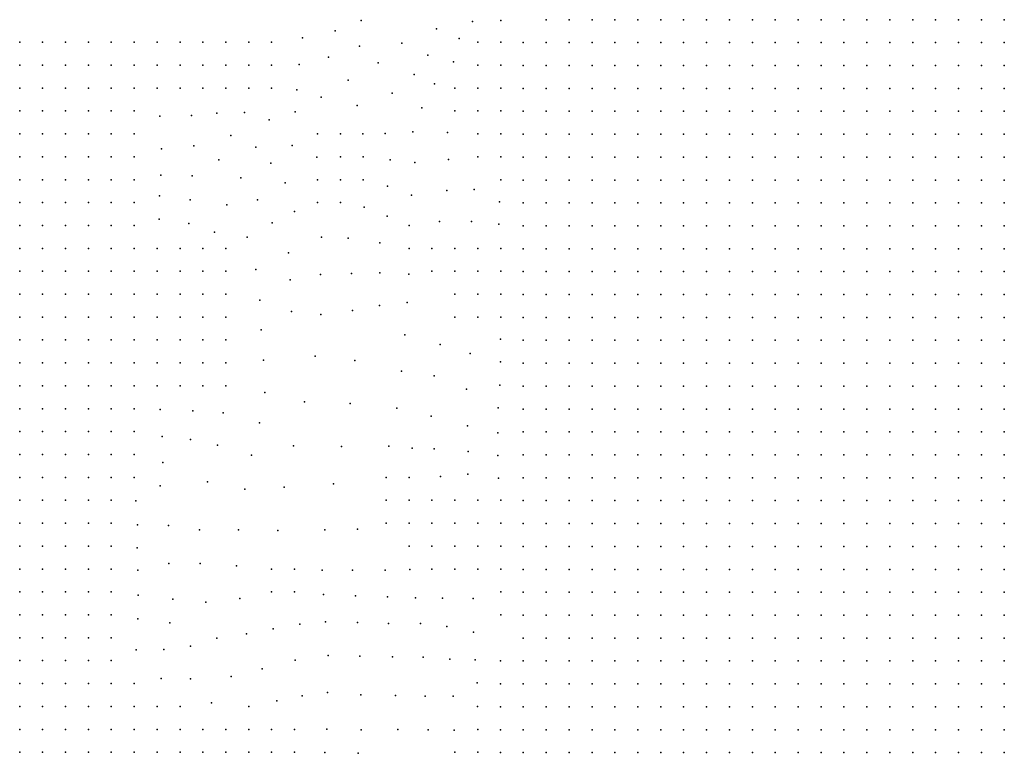
# Model space of a CAD drawing. Units: metres. Extents: x 480657 to 498340, y 5449677 to 5462372.
# Drawn here: x 485292 to 485808, y 5455355 to 5455739 of the extents above; entities that cross this region are included whole.
import ezdxf

# ---------------------------------------------------------------- set-up
doc = ezdxf.new("R2010")
doc.units = ezdxf.units.M
doc.layers.add('50', color=7, linetype='Continuous')

msp = doc.modelspace()

# ---------------------------------------------------------------- linework, layer by layer
at = {"layer": '50'}
for p in [(485471.052, 5455739.008, 78.532), (485529.447, 5455738.515, 74.132), (485544.269, 5455739.144, 73.327), (485568.009, 5455739.499, 72.892), (485580.009, 5455739.499, 72.988), (485592.009, 5455739.499, 72.976), (485604.009, 5455739.499, 72.578), (485616.009, 5455739.499, 72.361), (485628.009, 5455739.499, 72.385), (485640.009, 5455739.499, 72.192), (485652.009, 5455739.499, 72.324), (485664.009, 5455739.499, 72.554), (485676.009, 5455739.499, 72.481), (485688.009, 5455739.499, 72.228), (485700.009, 5455739.499, 72.469), (485712.009, 5455739.499, 72.819), (485724.009, 5455739.499, 72.904), (485736.009, 5455739.499, 72.686), (485748.009, 5455739.499, 72.928), (485760.009, 5455739.499, 73.036), (485772.009, 5455739.499, 73.181), (485784.009, 5455739.499, 73.41), (485796.009, 5455739.499, 73.64), (485808.009, 5455739.499, 74.4), (485457.458, 5455733.671, 78.273), (485510.466, 5455734.697, 76.85), (485440.25, 5455730.037, 78.518), (485522.395, 5455729.599, 74.564), (485292.137, 5455727.672, 82.63), (485304.137, 5455727.672, 82.615), (485316.137, 5455727.672, 82.788), (485328.137, 5455727.672, 81.825), (485340.137, 5455727.672, 82.299), (485352.137, 5455727.672, 81.954), (485364.137, 5455727.672, 81.537), (485376.137, 5455727.672, 81.393), (485388.137, 5455727.672, 80.912), (485400.137, 5455727.672, 80.099), (485412.137, 5455727.672, 79.553), (485424.137, 5455727.672, 78.942), (485470.193, 5455725.615, 78.359), (485492.356, 5455727.207, 78.489), (485532.137, 5455727.672, 73.522), (485544.137, 5455727.672, 73.033), (485556.009, 5455727.499, 72.976), (485568.009, 5455727.499, 72.892), (485580.009, 5455727.499, 72.988), (485592.009, 5455727.499, 73.29), (485604.009, 5455727.499, 72.65), (485616.009, 5455727.499, 72.264), (485628.009, 5455727.499, 72.385), (485640.009, 5455727.499, 72.156), (485652.009, 5455727.499, 72.493), (485664.009, 5455727.499, 72.711), (485676.009, 5455727.499, 72.481), (485688.009, 5455727.499, 72.192), (485700.009, 5455727.499, 72.469), (485712.009, 5455727.499, 72.795), (485724.009, 5455727.499, 72.892), (485736.009, 5455727.499, 72.638), (485748.009, 5455727.499, 72.952), (485760.009, 5455727.499, 72.904), (485772.009, 5455727.499, 73.181), (485784.009, 5455727.499, 73.181), (485796.009, 5455727.499, 73.097), (485808.009, 5455727.499, 73.483), (485453.897, 5455719.833, 78.359), (485505.921, 5455720.875, 76.591), (485292.137, 5455715.672, 82.529), (485304.137, 5455715.672, 82.313), (485316.137, 5455715.672, 82.428), (485328.137, 5455715.672, 81.336), (485340.137, 5455715.672, 81.652), (485352.137, 5455715.672, 81.681), (485364.137, 5455715.672, 81.508), (485376.137, 5455715.672, 81.436), (485388.137, 5455715.672, 81.113), (485400.137, 5455715.672, 80.459), (485412.137, 5455715.672, 79.84), (485424.137, 5455715.672, 79.172), (485438.581, 5455716.039, 78.503), (485479.912, 5455716.961, 78.403), (485519.387, 5455717.364, 74.305), (485532.137, 5455715.672, 73.205), (485544.137, 5455715.672, 73.018), (485556.009, 5455715.499, 72.976), (485568.009, 5455715.499, 72.892), (485580.009, 5455715.499, 73.157), (485592.009, 5455715.499, 73.435), (485604.009, 5455715.499, 72.964), (485616.009, 5455715.499, 72.795), (485628.009, 5455715.499, 72.795), (485640.009, 5455715.499, 72.819), (485652.009, 5455715.499, 72.711), (485664.009, 5455715.499, 72.868), (485676.009, 5455715.499, 72.481), (485688.009, 5455715.499, 72.107), (485700.009, 5455715.499, 72.469), (485712.009, 5455715.499, 72.747), (485724.009, 5455715.499, 72.783), (485736.009, 5455715.499, 72.711), (485748.009, 5455715.499, 72.952), (485760.009, 5455715.499, 72.795), (485772.009, 5455715.499, 73.133), (485784.009, 5455715.499, 72.892), (485796.009, 5455715.499, 73.41), (485808.009, 5455715.499, 73.459), (485464.231, 5455707.79, 78.403), (485498.741, 5455710.743, 76.347), (485292.137, 5455703.672, 82.414), (485304.137, 5455703.672, 81.882), (485316.137, 5455703.672, 81.997), (485328.137, 5455703.672, 81.494), (485340.137, 5455703.672, 81.322), (485352.137, 5455703.672, 81.336), (485364.137, 5455703.672, 81.537), (485376.137, 5455703.672, 81.465), (485388.137, 5455703.672, 81.156), (485400.137, 5455703.672, 80.617), (485412.137, 5455703.672, 80.128), (485424.137, 5455703.672, 79.833), (485437.282, 5455702.701, 78.59), (485509.53, 5455705.905, 74.808), (485520.137, 5455703.672, 73.478), (485532.137, 5455703.672, 73.162), (485544.137, 5455703.672, 73.047), (485556.009, 5455703.499, 72.952), (485568.009, 5455703.499, 72.892), (485580.009, 5455703.499, 73.229), (485592.009, 5455703.499, 73.748), (485604.009, 5455703.499, 73.133), (485616.009, 5455703.499, 73.181), (485628.009, 5455703.499, 72.964), (485640.009, 5455703.499, 72.819), (485652.009, 5455703.499, 72.711), (485664.009, 5455703.499, 72.88), (485676.009, 5455703.499, 72.385), (485688.009, 5455703.499, 72.324), (485700.009, 5455703.499, 72.59), (485712.009, 5455703.499, 72.686), (485724.009, 5455703.499, 72.747), (485736.009, 5455703.499, 72.795), (485748.009, 5455703.499, 72.964), (485760.009, 5455703.499, 72.807), (485772.009, 5455703.499, 72.94), (485784.009, 5455703.499, 72.711), (485796.009, 5455703.499, 73.495), (485808.009, 5455703.499, 73.591), (485450.158, 5455698.913, 78.216), (485487.236, 5455700.961, 76.462), (485469.009, 5455694.527, 76.85), (485502.805, 5455693.275, 74.938), (485292.137, 5455691.672, 82.242), (485304.137, 5455691.672, 81.767), (485316.137, 5455691.672, 81.681), (485328.137, 5455691.672, 81.393), (485340.137, 5455691.672, 81.12), (485352.137, 5455691.672, 81.12), (485365.606, 5455689.02, 80.603), (485382.176, 5455689.292, 80.459), (485395.432, 5455690.507, 80.142), (485409.938, 5455690.914, 79.725), (485422.913, 5455687.088, 79.467), (485436.483, 5455691.239, 78.633), (485520.137, 5455691.672, 73.593), (485532.137, 5455691.672, 73.061), (485544.137, 5455691.672, 72.932), (485556.009, 5455691.499, 72.831), (485568.009, 5455691.499, 72.964), (485580.009, 5455691.499, 73.181), (485592.009, 5455691.499, 73.748), (485604.009, 5455691.499, 73.785), (485616.009, 5455691.499, 73.447), (485628.009, 5455691.499, 72.964), (485640.009, 5455691.499, 72.819), (485652.009, 5455691.499, 72.711), (485664.009, 5455691.499, 72.88), (485676.009, 5455691.499, 72.518), (485688.009, 5455691.499, 72.481), (485700.009, 5455691.499, 72.638), (485712.009, 5455691.499, 72.771), (485724.009, 5455691.499, 72.711), (485736.009, 5455691.499, 72.904), (485748.009, 5455691.499, 72.928), (485760.009, 5455691.499, 72.795), (485772.009, 5455691.499, 72.771), (485784.009, 5455691.499, 72.735), (485796.009, 5455691.499, 72.662), (485808.009, 5455691.499, 72.807), (485292.137, 5455679.672, 82.27), (485304.137, 5455679.672, 81.724), (485316.137, 5455679.672, 81.652), (485328.137, 5455679.672, 81.177), (485340.137, 5455679.672, 80.876), (485352.137, 5455679.672, 80.847), (485402.794, 5455678.745, 79.524), (485448.137, 5455679.672, 76.771), (485460.137, 5455679.672, 76.641), (485471.841, 5455679.629, 75.915), (485483.626, 5455679.899, 75.484), (485498.117, 5455680.68, 74.708), (485516.319, 5455680.363, 73.816), (485532.137, 5455679.672, 73.047), (485544.137, 5455679.672, 72.99), (485556.009, 5455679.499, 73.024), (485568.009, 5455679.499, 72.964), (485580.009, 5455679.499, 73.205), (485592.009, 5455679.499, 73.748), (485604.009, 5455679.499, 73.712), (485616.009, 5455679.499, 73.423), (485628.009, 5455679.499, 72.964), (485640.009, 5455679.499, 72.819), (485652.009, 5455679.499, 72.723), (485664.009, 5455679.499, 72.88), (485676.009, 5455679.499, 72.506), (485688.009, 5455679.499, 72.349), (485700.009, 5455679.499, 72.566), (485712.009, 5455679.499, 72.819), (485724.009, 5455679.499, 72.759), (485736.009, 5455679.499, 72.843), (485748.009, 5455679.499, 72.904), (485760.009, 5455679.499, 72.976), (485772.009, 5455679.499, 72.976), (485784.009, 5455679.499, 72.88), (485796.009, 5455679.499, 72.831), (485808.009, 5455679.499, 72.88), (485366.492, 5455671.775, 80.013), (485383.394, 5455673.32, 79.898), (485415.931, 5455672.672, 79.495), (485434.873, 5455673.608, 77.756), (485292.137, 5455667.672, 82.026), (485304.137, 5455667.672, 81.767), (485316.137, 5455667.672, 81.81), (485328.137, 5455667.672, 81.479), (485340.137, 5455667.672, 80.516), (485352.137, 5455667.672, 80.732), (485447.839, 5455667.508, 76.677), (485460.137, 5455667.672, 76.382), (485472.137, 5455667.672, 75.959), (485516.886, 5455666.323, 73.543), (485532.137, 5455667.672, 73.09), (485544.137, 5455667.672, 72.99), (485556.009, 5455667.499, 73.024), (485568.009, 5455667.499, 72.819), (485580.009, 5455667.499, 73.205), (485592.009, 5455667.499, 73.845), (485604.009, 5455667.499, 73.76), (485616.009, 5455667.499, 73.447), (485628.009, 5455667.499, 72.964), (485640.009, 5455667.499, 72.819), (485652.009, 5455667.499, 72.747), (485664.009, 5455667.499, 72.88), (485676.009, 5455667.499, 72.518), (485688.009, 5455667.499, 72.168), (485700.009, 5455667.499, 72.614), (485712.009, 5455667.499, 72.602), (485724.009, 5455667.499, 72.795), (485736.009, 5455667.499, 72.868), (485748.009, 5455667.499, 73.242), (485760.009, 5455667.499, 73.229), (485772.009, 5455667.499, 73.242), (485784.009, 5455667.499, 73.073), (485796.009, 5455667.499, 73.073), (485808.009, 5455667.499, 73.073), (485396.539, 5455666.024, 79.467), (485423.798, 5455664.279, 78.403), (485486.276, 5455666.13, 75.024), (485499.133, 5455664.718, 74.391), (485366.054, 5455657.987, 80.013), (485382.425, 5455657.692, 79.567), (485408.057, 5455656.671, 79.495), (485292.137, 5455655.672, 82.098), (485304.137, 5455655.672, 81.796), (485316.137, 5455655.672, 81.738), (485328.137, 5455655.672, 81.508), (485340.137, 5455655.672, 80.25), (485352.137, 5455655.672, 80.43), (485431.268, 5455654.038, 77.741), (485448.137, 5455655.672, 76.656), (485460.137, 5455655.672, 76.469), (485472.137, 5455655.672, 76.016), (485484.881, 5455652.186, 74.995), (485544.137, 5455655.672, 72.846), (485556.009, 5455655.499, 73.024), (485568.009, 5455655.499, 72.843), (485580.009, 5455655.499, 73.036), (485592.009, 5455655.499, 73.724), (485604.009, 5455655.499, 73.688), (485616.009, 5455655.499, 73.567), (485628.009, 5455655.499, 72.964), (485640.009, 5455655.499, 72.819), (485652.009, 5455655.499, 72.747), (485664.009, 5455655.499, 72.88), (485676.009, 5455655.499, 72.602), (485688.009, 5455655.499, 72.144), (485700.009, 5455655.499, 72.373), (485712.009, 5455655.499, 72.662), (485724.009, 5455655.499, 72.892), (485736.009, 5455655.499, 73.049), (485748.009, 5455655.499, 73.266), (485760.009, 5455655.499, 73.302), (485772.009, 5455655.499, 73.254), (485784.009, 5455655.499, 73.579), (485796.009, 5455655.499, 73.616), (485808.009, 5455655.499, 73.338), (485365.459, 5455647.228, 79.984), (485497.339, 5455647.503, 73.931), (485515.884, 5455650.019, 73.284), (485530.222, 5455650.468, 72.867), (485292.137, 5455643.672, 82.026), (485304.137, 5455643.672, 81.868), (485316.137, 5455643.672, 81.724), (485328.137, 5455643.672, 81.71), (485340.137, 5455643.672, 80.171), (485352.137, 5455643.672, 80.466), (485381.435, 5455645.086, 79.409), (485400.61, 5455642.482, 79.409), (485416.654, 5455645.189, 78.719), (485448.137, 5455643.672, 76.857), (485460.137, 5455643.672, 76.699), (485472.543, 5455641.325, 76.031), (485543.517, 5455644.15, 72.925), (485556.009, 5455643.499, 72.976), (485568.009, 5455643.499, 72.843), (485580.009, 5455643.499, 73.181), (485592.009, 5455643.499, 73.869), (485604.009, 5455643.499, 73.664), (485616.009, 5455643.499, 73.495), (485628.009, 5455643.499, 72.964), (485640.009, 5455643.499, 72.819), (485652.009, 5455643.499, 72.747), (485664.009, 5455643.499, 72.88), (485676.009, 5455643.499, 72.868), (485688.009, 5455643.499, 72.156), (485700.009, 5455643.499, 72.228), (485712.009, 5455643.499, 72.469), (485724.009, 5455643.499, 72.723), (485736.009, 5455643.499, 73.036), (485748.009, 5455643.499, 73.121), (485760.009, 5455643.499, 73.254), (485772.009, 5455643.499, 73.229), (485784.009, 5455643.499, 73.543), (485796.009, 5455643.499, 73.603), (485808.009, 5455643.499, 73.555), (485436.198, 5455639.038, 77.454), (485484.688, 5455636.487, 75.125), (485292.137, 5455631.672, 82.084), (485304.137, 5455631.672, 81.882), (485316.137, 5455631.672, 81.753), (485328.137, 5455631.672, 81.436), (485340.137, 5455631.672, 80.027), (485352.137, 5455631.672, 80.322), (485365.129, 5455634.962, 79.797), (485380.795, 5455632.734, 79.467), (485424.477, 5455633.133, 78.029), (485496.137, 5455631.672, 74.054), (485512.135, 5455633.748, 73.327), (485528.929, 5455633.771, 72.997), (485543.139, 5455632.293, 73.011), (485556.009, 5455631.499, 73.073), (485568.009, 5455631.499, 72.819), (485580.009, 5455631.499, 73.205), (485592.009, 5455631.499, 74.038), (485604.009, 5455631.499, 73.881), (485616.009, 5455631.499, 73.664), (485628.009, 5455631.499, 72.964), (485640.009, 5455631.499, 72.819), (485652.009, 5455631.499, 72.747), (485664.009, 5455631.499, 72.88), (485676.009, 5455631.499, 72.868), (485688.009, 5455631.499, 72.24), (485700.009, 5455631.499, 72.228), (485712.009, 5455631.499, 72.421), (485724.009, 5455631.499, 72.481), (485736.009, 5455631.499, 72.686), (485748.009, 5455631.499, 72.819), (485760.009, 5455631.499, 73.193), (485772.009, 5455631.499, 73.193), (485784.009, 5455631.499, 73.459), (485796.009, 5455631.499, 73.833), (485808.009, 5455631.499, 73.217), (485394.144, 5455628.211, 79.438), (485411.315, 5455625.535, 78.403), (485450.3, 5455625.591, 76.757), (485464.312, 5455625.036, 75.491), (485480.78, 5455622.565, 74.528), (485292.137, 5455619.672, 82.27), (485304.137, 5455619.672, 81.638), (485316.137, 5455619.672, 81.336), (485328.137, 5455619.672, 80.904), (485340.137, 5455619.672, 79.941), (485352.137, 5455619.672, 80.135), (485364.137, 5455619.672, 79.84), (485376.137, 5455619.672, 79.481), (485388.137, 5455619.672, 79.431), (485400.137, 5455619.672, 78.762), (485432.893, 5455617.317, 77.073), (485496.137, 5455619.672, 74.298), (485508.137, 5455619.672, 74.154), (485520.137, 5455619.672, 73.478), (485532.137, 5455619.672, 73.335), (485544.137, 5455619.672, 72.946), (485556.009, 5455619.499, 73.121), (485568.009, 5455619.499, 73.109), (485580.009, 5455619.499, 73.205), (485592.009, 5455619.499, 74.038), (485604.009, 5455619.499, 73.929), (485616.009, 5455619.499, 73.664), (485628.009, 5455619.499, 72.964), (485640.009, 5455619.499, 72.819), (485652.009, 5455619.499, 72.747), (485664.009, 5455619.499, 72.88), (485676.009, 5455619.499, 73.097), (485688.009, 5455619.499, 72.457), (485700.009, 5455619.499, 72.324), (485712.009, 5455619.499, 72.421), (485724.009, 5455619.499, 72.445), (485736.009, 5455619.499, 72.554), (485748.009, 5455619.499, 72.542), (485760.009, 5455619.499, 72.506), (485772.009, 5455619.499, 72.723), (485784.009, 5455619.499, 73.024), (485796.009, 5455619.499, 73.386), (485808.009, 5455619.499, 72.735), (485292.137, 5455607.672, 82.213), (485304.137, 5455607.672, 81.58), (485316.137, 5455607.672, 81.35), (485328.137, 5455607.672, 80.789), (485340.137, 5455607.672, 79.869), (485352.137, 5455607.672, 79.934), (485364.137, 5455607.672, 79.869), (485376.137, 5455607.672, 79.352), (485388.137, 5455607.672, 79.344), (485400.137, 5455607.672, 78.777), (485415.774, 5455608.59, 77.576), (485449.815, 5455606.004, 76.757), (485465.985, 5455606.565, 75.146), (485480.862, 5455606.92, 74.6), (485496.005, 5455606.166, 74.435), (485508.137, 5455607.672, 74.269), (485520.137, 5455607.672, 73.45), (485532.137, 5455607.672, 73.22), (485544.137, 5455607.672, 73.061), (485556.009, 5455607.499, 73.145), (485568.009, 5455607.499, 73.447), (485580.009, 5455607.499, 73.543), (485592.009, 5455607.499, 74.038), (485604.009, 5455607.499, 74.002), (485616.009, 5455607.499, 73.688), (485628.009, 5455607.499, 72.964), (485640.009, 5455607.499, 72.819), (485652.009, 5455607.499, 72.747), (485664.009, 5455607.499, 72.88), (485676.009, 5455607.499, 73.193), (485688.009, 5455607.499, 72.518), (485700.009, 5455607.499, 72.373), (485712.009, 5455607.499, 72.566), (485724.009, 5455607.499, 73), (485736.009, 5455607.499, 72.578), (485748.009, 5455607.499, 72.421), (485760.009, 5455607.499, 72.409), (485772.009, 5455607.499, 72.518), (485784.009, 5455607.499, 72.686), (485796.009, 5455607.499, 72.747), (485808.009, 5455607.499, 72.276), (485433.827, 5455603.157, 76.958), (485292.137, 5455595.672, 82.5), (485304.137, 5455595.672, 81.796), (485316.137, 5455595.672, 81.192), (485328.137, 5455595.672, 80.588), (485340.137, 5455595.672, 79.826), (485352.137, 5455595.672, 79.848), (485364.137, 5455595.672, 79.668), (485376.137, 5455595.672, 79.078), (485388.137, 5455595.672, 78.683), (485400.137, 5455595.672, 78.518), (485520.137, 5455595.672, 73.162), (485532.137, 5455595.672, 73.306), (485544.137, 5455595.672, 73.364), (485556.009, 5455595.499, 73.41), (485568.009, 5455595.499, 73.399), (485580.009, 5455595.499, 73.495), (485592.009, 5455595.499, 74.038), (485604.009, 5455595.499, 74.002), (485616.009, 5455595.499, 73.736), (485628.009, 5455595.499, 72.964), (485640.009, 5455595.499, 72.819), (485652.009, 5455595.499, 72.747), (485664.009, 5455595.499, 72.855), (485676.009, 5455595.499, 73.266), (485688.009, 5455595.499, 72.554), (485700.009, 5455595.499, 72.662), (485712.009, 5455595.499, 72.855), (485724.009, 5455595.499, 72.976), (485736.009, 5455595.499, 72.65), (485748.009, 5455595.499, 72.409), (485760.009, 5455595.499, 72.385), (485772.009, 5455595.499, 72.397), (485784.009, 5455595.499, 72.361), (485796.009, 5455595.499, 72.385), (485808.009, 5455595.499, 72.252), (485418.04, 5455592.532, 77.317), (485480.732, 5455589.725, 74.513), (485495.075, 5455591.351, 74.435), (485434.578, 5455586.631, 76.929), (485449.877, 5455585.102, 76.757), (485466.494, 5455587.167, 75.002), (485292.137, 5455583.672, 82.5), (485304.137, 5455583.672, 81.796), (485316.137, 5455583.672, 81.134), (485328.137, 5455583.672, 80.588), (485340.137, 5455583.672, 79.596), (485352.137, 5455583.672, 79.603), (485364.137, 5455583.672, 79.452), (485376.137, 5455583.672, 79.035), (485388.137, 5455583.672, 78.64), (485400.137, 5455583.672, 78.245), (485520.137, 5455583.672, 73.306), (485532.137, 5455583.672, 73.364), (485544.137, 5455583.672, 73.55), (485556.009, 5455583.499, 73.41), (485568.009, 5455583.499, 73.471), (485580.009, 5455583.499, 73.567), (485592.009, 5455583.499, 74.038), (485604.009, 5455583.499, 74.05), (485616.009, 5455583.499, 73.736), (485628.009, 5455583.499, 72.964), (485640.009, 5455583.499, 72.819), (485652.009, 5455583.499, 72.747), (485664.009, 5455583.499, 72.855), (485676.009, 5455583.499, 73.217), (485688.009, 5455583.499, 72.493), (485700.009, 5455583.499, 72.662), (485712.009, 5455583.499, 72.855), (485724.009, 5455583.499, 73), (485736.009, 5455583.499, 72.723), (485748.009, 5455583.499, 72.65), (485760.009, 5455583.499, 72.518), (485772.009, 5455583.499, 72.324), (485784.009, 5455583.499, 72.276), (485796.009, 5455583.499, 72.361), (485808.009, 5455583.499, 72.433), (485418.567, 5455576.968, 77.346), (485493.904, 5455574.377, 74.435), (485292.137, 5455571.672, 82.242), (485304.137, 5455571.672, 81.422), (485316.137, 5455571.672, 80.789), (485328.137, 5455571.672, 80.243), (485340.137, 5455571.672, 79.495), (485352.137, 5455571.672, 79.395), (485364.137, 5455571.672, 79.222), (485376.137, 5455571.672, 79.035), (485388.137, 5455571.672, 78.352), (485400.137, 5455571.672, 78.058), (485512.378, 5455569.364, 73.309), (485544.096, 5455572.084, 73.396), (485556.009, 5455571.499, 73.41), (485568.009, 5455571.499, 73.374), (485580.009, 5455571.499, 73.519), (485592.009, 5455571.499, 74.038), (485604.009, 5455571.499, 74.05), (485616.009, 5455571.499, 73.736), (485628.009, 5455571.499, 72.964), (485640.009, 5455571.499, 72.819), (485652.009, 5455571.499, 72.747), (485664.009, 5455571.499, 72.795), (485676.009, 5455571.499, 73.181), (485688.009, 5455571.499, 72.506), (485700.009, 5455571.499, 72.662), (485712.009, 5455571.499, 72.855), (485724.009, 5455571.499, 73), (485736.009, 5455571.499, 72.723), (485748.009, 5455571.499, 72.65), (485760.009, 5455571.499, 72.518), (485772.009, 5455571.499, 72.3), (485784.009, 5455571.499, 72.252), (485796.009, 5455571.499, 72.361), (485808.009, 5455571.499, 72.457), (485446.9, 5455563.127, 76.757), (485528.221, 5455564.515, 73.007), (485292.137, 5455559.672, 82.184), (485304.137, 5455559.672, 81.479), (485316.137, 5455559.672, 80.746), (485328.137, 5455559.672, 80.214), (485340.137, 5455559.672, 79.467), (485352.137, 5455559.672, 79.337), (485364.137, 5455559.672, 79.093), (485376.137, 5455559.672, 78.949), (485388.137, 5455559.672, 78.381), (485400.137, 5455559.672, 78.101), (485419.925, 5455561.057, 77.303), (485467.715, 5455560.847, 75.204), (485544.054, 5455560.144, 73.468), (485556.009, 5455559.499, 73.29), (485568.009, 5455559.499, 73.374), (485580.009, 5455559.499, 73.664), (485592.009, 5455559.499, 74.038), (485604.009, 5455559.499, 74.098), (485616.009, 5455559.499, 73.76), (485628.009, 5455559.499, 72.964), (485640.009, 5455559.499, 72.819), (485652.009, 5455559.499, 72.747), (485664.009, 5455559.499, 72.735), (485676.009, 5455559.499, 73.121), (485688.009, 5455559.499, 72.59), (485700.009, 5455559.499, 72.662), (485712.009, 5455559.499, 72.855), (485724.009, 5455559.499, 73), (485736.009, 5455559.499, 72.723), (485748.009, 5455559.499, 72.65), (485760.009, 5455559.499, 72.518), (485772.009, 5455559.499, 72.288), (485784.009, 5455559.499, 72.252), (485796.009, 5455559.499, 72.361), (485808.009, 5455559.499, 72.445), (485492.221, 5455555.256, 74.435), (485509.3, 5455552.925, 73.784), (485292.137, 5455547.672, 82.069), (485304.137, 5455547.672, 81.307), (485316.137, 5455547.672, 80.732), (485328.137, 5455547.672, 80.301), (485340.137, 5455547.672, 79.366), (485352.137, 5455547.672, 79.395), (485364.137, 5455547.672, 79.007), (485376.137, 5455547.672, 78.863), (485388.137, 5455547.672, 78.424), (485400.137, 5455547.672, 77.856), (485543.66, 5455547.949, 73.439), (485420.624, 5455544.16, 77.231), (485526.155, 5455545.888, 73.367), (485556.009, 5455547.499, 73.29), (485568.009, 5455547.499, 73.519), (485580.009, 5455547.499, 73.809), (485592.009, 5455547.499, 73.941), (485604.009, 5455547.499, 74.026), (485616.009, 5455547.499, 73.76), (485628.009, 5455547.499, 72.964), (485640.009, 5455547.499, 72.819), (485652.009, 5455547.499, 72.711), (485664.009, 5455547.499, 72.735), (485676.009, 5455547.499, 72.988), (485688.009, 5455547.499, 72.481), (485700.009, 5455547.499, 72.638), (485712.009, 5455547.499, 72.855), (485724.009, 5455547.499, 73), (485736.009, 5455547.499, 72.723), (485748.009, 5455547.499, 72.65), (485760.009, 5455547.499, 72.518), (485772.009, 5455547.499, 72.337), (485784.009, 5455547.499, 72.252), (485796.009, 5455547.499, 72.385), (485808.009, 5455547.499, 72.324), (485441.387, 5455539.241, 76.757), (485465.292, 5455538.404, 75.204), (485292.137, 5455535.672, 81.968), (485304.137, 5455535.672, 81.149), (485316.137, 5455535.672, 80.603), (485328.137, 5455535.672, 80.171), (485340.137, 5455535.672, 79.222), (485352.137, 5455535.672, 79.337), (485365.739, 5455535.286, 78.87), (485382.834, 5455534.548, 78.252), (485398.822, 5455533.469, 77.699), (485489.783, 5455535.969, 74.435), (485542.845, 5455536.179, 73.439), (485556.009, 5455535.499, 73.338), (485568.009, 5455535.499, 73.929), (485580.009, 5455535.499, 73.833), (485592.009, 5455535.499, 73.941), (485604.009, 5455535.499, 74.026), (485616.009, 5455535.499, 73.76), (485628.009, 5455535.499, 72.964), (485640.009, 5455535.499, 72.819), (485652.009, 5455535.499, 72.674), (485664.009, 5455535.499, 72.723), (485676.009, 5455535.499, 72.868), (485688.009, 5455535.499, 72.409), (485700.009, 5455535.499, 72.614), (485712.009, 5455535.499, 72.855), (485724.009, 5455535.499, 73), (485736.009, 5455535.499, 72.723), (485748.009, 5455535.499, 72.65), (485760.009, 5455535.499, 72.518), (485772.009, 5455535.499, 72.288), (485784.009, 5455535.499, 72.083), (485796.009, 5455535.499, 72.071), (485808.009, 5455535.499, 71.938), (485417.813, 5455528.352, 77.231), (485507.717, 5455531.696, 73.64), (485292.137, 5455523.672, 81.853), (485304.137, 5455523.672, 81.221), (485316.137, 5455523.672, 80.76), (485328.137, 5455523.672, 80.099), (485340.137, 5455523.672, 79.438), (485352.137, 5455523.672, 79.352), (485526.844, 5455526.719, 73.353), (485542.673, 5455522.956, 73.439), (485556.009, 5455523.499, 73.362), (485568.009, 5455523.499, 73.905), (485580.009, 5455523.499, 73.833), (485592.009, 5455523.499, 74.038), (485604.009, 5455523.499, 74.026), (485616.009, 5455523.499, 73.785), (485628.009, 5455523.499, 72.964), (485640.009, 5455523.499, 72.819), (485652.009, 5455523.499, 72.674), (485664.009, 5455523.499, 72.711), (485676.009, 5455523.499, 72.807), (485688.009, 5455523.499, 72.337), (485700.009, 5455523.499, 72.59), (485712.009, 5455523.499, 72.855), (485724.009, 5455523.499, 73), (485736.009, 5455523.499, 72.723), (485748.009, 5455523.499, 72.65), (485760.009, 5455523.499, 72.518), (485772.009, 5455523.499, 72.288), (485784.009, 5455523.499, 72.035), (485796.009, 5455523.499, 71.902), (485808.009, 5455523.499, 71.745), (485366.805, 5455521.052, 78.798), (485381.628, 5455519.611, 78.165), (485292.137, 5455511.672, 81.911), (485304.137, 5455511.672, 81.307), (485316.137, 5455511.672, 80.732), (485328.137, 5455511.672, 79.797), (485340.137, 5455511.672, 79.481), (485352.137, 5455511.672, 79.337), (485395.756, 5455516.588, 77.699), (485435.643, 5455516.181, 76.757), (485460.825, 5455515.79, 75.204), (485485.552, 5455516.092, 74.435), (485497.772, 5455514.983, 73.841), (485509.356, 5455514.617, 73.525), (485527.029, 5455513.173, 73.51), (485556.009, 5455511.499, 73.435), (485568.009, 5455511.499, 73.881), (485580.009, 5455511.499, 73.785), (485592.009, 5455511.499, 73.893), (485604.009, 5455511.499, 74.002), (485616.009, 5455511.499, 73.64), (485628.009, 5455511.499, 72.964), (485640.009, 5455511.499, 72.819), (485652.009, 5455511.499, 72.674), (485664.009, 5455511.499, 72.65), (485676.009, 5455511.499, 72.771), (485688.009, 5455511.499, 72.349), (485700.009, 5455511.499, 72.59), (485712.009, 5455511.499, 72.855), (485724.009, 5455511.499, 73), (485736.009, 5455511.499, 72.723), (485748.009, 5455511.499, 72.65), (485760.009, 5455511.499, 72.518), (485772.009, 5455511.499, 72.288), (485784.009, 5455511.499, 71.963), (485796.009, 5455511.499, 71.805), (485808.009, 5455511.499, 71.6), (485367.061, 5455507.57, 78.597), (485413.651, 5455511.253, 77.188), (485542.605, 5455511.186, 73.424), (485526.893, 5455501.406, 73.64), (485292.137, 5455499.672, 82.026), (485304.137, 5455499.672, 81.336), (485316.137, 5455499.672, 80.847), (485328.137, 5455499.672, 79.438), (485340.137, 5455499.672, 79.193), (485352.137, 5455499.672, 79.165), (485390.54, 5455497.369, 77.699), (485456.55, 5455496.39, 75.204), (485484.137, 5455499.672, 74.435), (485496.137, 5455499.672, 74.47), (485512.551, 5455500.177, 73.899), (485542.936, 5455499.262, 73.467), (485556.009, 5455499.499, 73.435), (485568.009, 5455499.499, 73.881), (485580.009, 5455499.499, 73.712), (485592.009, 5455499.499, 73.893), (485604.009, 5455499.499, 73.953), (485616.009, 5455499.499, 73.664), (485628.009, 5455499.499, 72.964), (485640.009, 5455499.499, 72.819), (485652.009, 5455499.499, 72.674), (485664.009, 5455499.499, 72.626), (485676.009, 5455499.499, 72.759), (485688.009, 5455499.499, 72.349), (485700.009, 5455499.499, 72.59), (485712.009, 5455499.499, 72.855), (485724.009, 5455499.499, 73), (485736.009, 5455499.499, 72.723), (485748.009, 5455499.499, 72.65), (485760.009, 5455499.499, 72.518), (485772.009, 5455499.499, 72.288), (485784.009, 5455499.499, 71.769), (485796.009, 5455499.499, 71.612), (485808.009, 5455499.499, 71.576), (485365.748, 5455495.319, 78.698), (485410.132, 5455493.444, 77.145), (485430.714, 5455494.506, 76.757), (485292.137, 5455487.672, 82.227), (485304.137, 5455487.672, 81.508), (485316.137, 5455487.672, 81.25), (485328.137, 5455487.672, 79.409), (485340.137, 5455487.672, 79.337), (485353.046, 5455487.427, 79.229), (485484.137, 5455487.672, 74.507), (485496.137, 5455487.672, 74.499), (485508.137, 5455487.672, 74.212), (485520.137, 5455487.672, 73.967), (485532.137, 5455487.672, 73.708), (485544.137, 5455487.672, 73.421), (485556.009, 5455487.499, 73.459), (485568.009, 5455487.499, 73.833), (485580.009, 5455487.499, 73.64), (485592.009, 5455487.499, 73.845), (485604.009, 5455487.499, 73.978), (485616.009, 5455487.499, 73.664), (485628.009, 5455487.499, 72.94), (485640.009, 5455487.499, 72.819), (485652.009, 5455487.499, 72.674), (485664.009, 5455487.499, 72.626), (485676.009, 5455487.499, 72.747), (485688.009, 5455487.499, 72.373), (485700.009, 5455487.499, 72.59), (485712.009, 5455487.499, 72.855), (485724.009, 5455487.499, 73), (485736.009, 5455487.499, 72.723), (485748.009, 5455487.499, 72.65), (485760.009, 5455487.499, 72.518), (485772.009, 5455487.499, 72.288), (485784.009, 5455487.499, 71.769), (485796.009, 5455487.499, 71.612), (485808.009, 5455487.499, 71.552), (485292.137, 5455475.672, 82.443), (485304.137, 5455475.672, 81.825), (485316.137, 5455475.672, 80.991), (485328.137, 5455475.672, 79.754), (485340.137, 5455475.672, 79.697), (485484.137, 5455475.672, 74.507), (485496.137, 5455475.672, 74.557), (485508.137, 5455475.672, 74.183), (485520.137, 5455475.672, 74.054), (485532.137, 5455475.672, 73.723), (485544.137, 5455475.672, 73.392), (485556.009, 5455475.499, 73.386), (485568.009, 5455475.499, 73.664), (485580.009, 5455475.499, 73.64), (485592.009, 5455475.499, 73.869), (485604.009, 5455475.499, 74.002), (485616.009, 5455475.499, 73.591), (485628.009, 5455475.499, 72.94), (485640.009, 5455475.499, 72.819), (485652.009, 5455475.499, 72.674), (485664.009, 5455475.499, 72.626), (485676.009, 5455475.499, 72.711), (485688.009, 5455475.499, 72.312), (485700.009, 5455475.499, 72.59), (485712.009, 5455475.499, 72.855), (485724.009, 5455475.499, 73), (485736.009, 5455475.499, 72.723), (485748.009, 5455475.499, 72.65), (485760.009, 5455475.499, 72.518), (485772.009, 5455475.499, 72.288), (485784.009, 5455475.499, 71.769), (485796.009, 5455475.499, 71.612), (485808.009, 5455475.499, 71.383), (485353.858, 5455474.901, 79.215), (485370.019, 5455474.481, 78.453), (485386.257, 5455472.269, 77.699), (485406.854, 5455472.231, 76.958), (485427.363, 5455471.803, 76.757), (485452.072, 5455472.148, 75.204), (485469.092, 5455472.635, 74.83), (485292.137, 5455463.672, 82.788), (485304.137, 5455463.672, 82.256), (485316.137, 5455463.672, 80.789), (485328.137, 5455463.672, 80.157), (485340.137, 5455463.672, 80.085), (485353.603, 5455462.768, 79.546), (485496.137, 5455463.672, 74.499), (485508.137, 5455463.672, 74.298), (485520.137, 5455463.672, 74.082), (485532.137, 5455463.672, 73.579), (485544.137, 5455463.672, 72.745), (485556.009, 5455463.499, 73.217), (485568.009, 5455463.499, 73.688), (485580.009, 5455463.499, 73.616), (485592.009, 5455463.499, 73.941), (485604.009, 5455463.499, 73.905), (485616.009, 5455463.499, 73.591), (485628.009, 5455463.499, 72.94), (485640.009, 5455463.499, 72.819), (485652.009, 5455463.499, 72.674), (485664.009, 5455463.499, 72.626), (485676.009, 5455463.499, 72.711), (485688.009, 5455463.499, 72.3), (485700.009, 5455463.499, 72.59), (485712.009, 5455463.499, 72.855), (485724.009, 5455463.499, 73), (485736.009, 5455463.499, 72.723), (485748.009, 5455463.499, 72.65), (485760.009, 5455463.499, 72.518), (485772.009, 5455463.499, 72.288), (485784.009, 5455463.499, 71.769), (485796.009, 5455463.499, 71.709), (485808.009, 5455463.499, 71.335), (485292.137, 5455451.672, 82.903), (485304.137, 5455451.672, 82.4), (485316.137, 5455451.672, 80.789), (485328.137, 5455451.672, 80.76), (485340.137, 5455451.672, 80.444), (485354.015, 5455451.11, 79.747), (485370.33, 5455454.516, 78.626), (485386.716, 5455454.638, 77.699), (485405.69, 5455453.322, 76.958), (485424.137, 5455451.672, 76.757), (485436.137, 5455451.672, 76.196), (485450.66, 5455451.091, 76.003), (485466.501, 5455451.025, 75.543), (485483.701, 5455451.029, 74.695), (485496.546, 5455451.484, 74.378), (485508.137, 5455451.672, 74.327), (485520.137, 5455451.672, 74.111), (485532.137, 5455451.672, 73.651), (485544.137, 5455451.672, 72.846), (485556.009, 5455451.499, 73.628), (485568.009, 5455451.499, 73.664), (485580.009, 5455451.499, 73.591), (485592.009, 5455451.499, 73.869), (485604.009, 5455451.499, 73.809), (485616.009, 5455451.499, 73.591), (485628.009, 5455451.499, 72.94), (485640.009, 5455451.499, 72.819), (485652.009, 5455451.499, 72.674), (485664.009, 5455451.499, 72.578), (485676.009, 5455451.499, 72.747), (485688.009, 5455451.499, 72.337), (485700.009, 5455451.499, 72.59), (485712.009, 5455451.499, 72.855), (485724.009, 5455451.499, 73), (485736.009, 5455451.499, 72.723), (485748.009, 5455451.499, 72.65), (485760.009, 5455451.499, 72.518), (485772.009, 5455451.499, 72.288), (485784.009, 5455451.499, 71.769), (485796.009, 5455451.499, 71.588), (485808.009, 5455451.499, 71.311), (485292.137, 5455439.672, 83.075), (485304.137, 5455439.672, 82.572), (485316.137, 5455439.672, 81.58), (485328.137, 5455439.672, 81.336), (485340.137, 5455439.672, 81.12), (485424.137, 5455439.672, 76.771), (485436.137, 5455439.672, 76.311), (485544.137, 5455439.672, 73.737), (485556.009, 5455439.499, 73.941), (485568.009, 5455439.499, 73.881), (485580.009, 5455439.499, 73.519), (485592.009, 5455439.499, 73.7), (485604.009, 5455439.499, 73.736), (485616.009, 5455439.499, 73.567), (485628.009, 5455439.499, 72.94), (485640.009, 5455439.499, 72.819), (485652.009, 5455439.499, 72.674), (485664.009, 5455439.499, 72.578), (485676.009, 5455439.499, 72.686), (485688.009, 5455439.499, 72.3), (485700.009, 5455439.499, 72.638), (485712.009, 5455439.499, 72.855), (485724.009, 5455439.499, 73), (485736.009, 5455439.499, 72.723), (485748.009, 5455439.499, 72.65), (485760.009, 5455439.499, 72.518), (485772.009, 5455439.499, 72.24), (485784.009, 5455439.499, 71.769), (485796.009, 5455439.499, 71.588), (485808.009, 5455439.499, 71.287), (485354.219, 5455437.97, 80.035), (485372.399, 5455435.822, 78.827), (485389.721, 5455434.27, 77.699), (485407.465, 5455436.237, 76.843), (485451.227, 5455438.408, 75.945), (485468.12, 5455437.68, 75.356), (485484.813, 5455437.03, 74.881), (485499.479, 5455436.547, 74.321), (485513.649, 5455436.326, 74.09), (485529.756, 5455436.18, 73.76), (485292.137, 5455427.672, 83.535), (485304.137, 5455427.672, 82.256), (485316.137, 5455427.672, 81.954), (485328.137, 5455427.672, 81.968), (485340.137, 5455427.672, 81.551), (485354.051, 5455425.527, 80.61), (485452.419, 5455423.964, 75.888), (485544.137, 5455427.672, 74.082), (485556.009, 5455427.499, 73.941), (485568.009, 5455427.499, 73.905), (485580.009, 5455427.499, 73.64), (485592.009, 5455427.499, 73.845), (485604.009, 5455427.499, 73.736), (485616.009, 5455427.499, 73.567), (485628.009, 5455427.499, 72.94), (485640.009, 5455427.499, 72.819), (485652.009, 5455427.499, 72.674), (485664.009, 5455427.499, 72.578), (485676.009, 5455427.499, 72.566), (485688.009, 5455427.499, 72.3), (485700.009, 5455427.499, 72.566), (485712.009, 5455427.499, 72.855), (485724.009, 5455427.499, 73), (485736.009, 5455427.499, 72.723), (485748.009, 5455427.499, 72.65), (485760.009, 5455427.499, 72.518), (485772.009, 5455427.499, 72.168), (485784.009, 5455427.499, 71.6), (485796.009, 5455427.499, 71.564), (485808.009, 5455427.499, 71.383), (485370.877, 5455423.445, 79.287), (485424.936, 5455420.315, 76.296), (485438.868, 5455422.854, 75.994), (485469.2, 5455423.717, 75.385), (485485.454, 5455423.122, 74.709), (485502.075, 5455423.052, 74.306), (485516.013, 5455421.587, 73.789), (485292.137, 5455415.672, 83.809), (485304.137, 5455415.672, 83.061), (485316.137, 5455415.672, 82.86), (485328.137, 5455415.672, 82.4), (485340.137, 5455415.672, 81.839), (485395.449, 5455415.464, 77.699), (485411.033, 5455417.673, 76.886), (485529.841, 5455418.533, 73.99), (485556.009, 5455415.499, 73.941), (485568.009, 5455415.499, 73.978), (485580.009, 5455415.499, 73.664), (485592.009, 5455415.499, 73.869), (485604.009, 5455415.499, 73.953), (485616.009, 5455415.499, 73.712), (485628.009, 5455415.499, 72.94), (485640.009, 5455415.499, 72.819), (485652.009, 5455415.499, 72.674), (485664.009, 5455415.499, 72.614), (485676.009, 5455415.499, 72.397), (485688.009, 5455415.499, 72.337), (485700.009, 5455415.499, 72.542), (485712.009, 5455415.499, 72.855), (485724.009, 5455415.499, 73), (485736.009, 5455415.499, 72.723), (485748.009, 5455415.499, 72.65), (485760.009, 5455415.499, 72.518), (485772.009, 5455415.499, 72.168), (485784.009, 5455415.499, 71.6), (485796.009, 5455415.499, 71.492), (485808.009, 5455415.499, 71.19), (485353.155, 5455409.319, 80.854), (485367.615, 5455409.491, 79.574), (485381.643, 5455411.211, 78.74), (485292.137, 5455403.672, 83.665), (485304.137, 5455403.672, 83.377), (485316.137, 5455403.672, 82.888), (485328.137, 5455403.672, 82.256), (485340.137, 5455403.672, 81.939), (485436.443, 5455403.838, 76.095), (485453.697, 5455406.428, 75.715), (485470.4, 5455405.981, 75.284), (485487.484, 5455405.685, 74.651), (485503.556, 5455405.507, 74.22), (485517.582, 5455404.445, 73.832), (485530.795, 5455404.067, 73.904), (485544.009, 5455403.499, 73.664), (485556.009, 5455403.499, 73.941), (485568.009, 5455403.499, 73.857), (485580.009, 5455403.499, 73.495), (485592.009, 5455403.499, 73.869), (485604.009, 5455403.499, 73.905), (485616.009, 5455403.499, 73.688), (485628.009, 5455403.499, 72.916), (485640.009, 5455403.499, 72.819), (485652.009, 5455403.499, 72.674), (485664.009, 5455403.499, 72.59), (485676.009, 5455403.499, 72.397), (485688.009, 5455403.499, 72.324), (485700.009, 5455403.499, 72.373), (485712.009, 5455403.499, 72.928), (485724.009, 5455403.499, 73), (485736.009, 5455403.499, 72.723), (485748.009, 5455403.499, 72.65), (485760.009, 5455403.499, 72.518), (485772.009, 5455403.499, 71.926), (485784.009, 5455403.499, 71.6), (485796.009, 5455403.499, 71.492), (485808.009, 5455403.499, 70.828), (485419.26, 5455399.321, 76.656), (485366.189, 5455394.226, 80.121), (485381.551, 5455394.116, 78.999), (485402.948, 5455395.417, 77.699), (485292.137, 5455391.672, 84.456), (485304.137, 5455391.672, 83.794), (485316.137, 5455391.672, 83.176), (485328.137, 5455391.672, 82.299), (485340.137, 5455391.672, 82.04), (485352.137, 5455391.672, 81.422), (485531.768, 5455392.077, 73.904), (485544.009, 5455391.499, 73.712), (485556.009, 5455391.499, 73.893), (485568.009, 5455391.499, 73.833), (485580.009, 5455391.499, 73.495), (485592.009, 5455391.499, 73.869), (485604.009, 5455391.499, 73.881), (485616.009, 5455391.499, 73.712), (485628.009, 5455391.499, 72.916), (485640.009, 5455391.499, 72.819), (485652.009, 5455391.499, 72.674), (485664.009, 5455391.499, 72.59), (485676.009, 5455391.499, 72.397), (485688.009, 5455391.499, 72.445), (485700.009, 5455391.499, 72.421), (485712.009, 5455391.499, 72.928), (485724.009, 5455391.499, 72.928), (485736.009, 5455391.499, 72.723), (485748.009, 5455391.499, 72.65), (485760.009, 5455391.499, 72.518), (485772.009, 5455391.499, 71.926), (485784.009, 5455391.499, 71.48), (485796.009, 5455391.499, 71.492), (485808.009, 5455391.499, 70.756), (485426.893, 5455382.695, 76.613), (485440.116, 5455385.303, 76.181), (485453.322, 5455387.006, 75.543), (485470.829, 5455385.672, 75.183), (485488.996, 5455385.322, 74.68), (485504.559, 5455385.134, 74.105), (485519.312, 5455385.055, 73.904), (485292.137, 5455379.672, 84.786), (485304.137, 5455379.672, 84.168), (485316.137, 5455379.672, 83.478), (485328.137, 5455379.672, 82.86), (485340.137, 5455379.672, 82.313), (485352.137, 5455379.672, 81.767), (485364.137, 5455379.672, 80.948), (485376.137, 5455379.672, 79.955), (485392.642, 5455381.595, 78.74), (485412.137, 5455379.672, 77.713), (485531.941, 5455379.685, 73.745), (485544.009, 5455379.499, 73.688), (485556.009, 5455379.499, 73.869), (485568.009, 5455379.499, 73.881), (485580.009, 5455379.499, 73.471), (485592.009, 5455379.499, 73.797), (485604.009, 5455379.499, 73.881), (485616.009, 5455379.499, 73.664), (485628.009, 5455379.499, 72.916), (485640.009, 5455379.499, 72.819), (485652.009, 5455379.499, 72.674), (485664.009, 5455379.499, 72.59), (485676.009, 5455379.499, 72.397), (485688.009, 5455379.499, 72.445), (485700.009, 5455379.499, 72.711), (485712.009, 5455379.499, 72.928), (485724.009, 5455379.499, 72.928), (485736.009, 5455379.499, 72.723), (485748.009, 5455379.499, 72.65), (485760.009, 5455379.499, 72.518), (485772.009, 5455379.499, 71.926), (485784.009, 5455379.499, 71.48), (485796.009, 5455379.499, 71.347), (485808.009, 5455379.499, 70.659), (485292.137, 5455367.672, 85.318), (485304.137, 5455367.672, 84.772), (485316.137, 5455367.672, 84.183), (485328.137, 5455367.672, 83.478), (485340.137, 5455367.672, 82.903), (485352.137, 5455367.672, 82.357), (485364.137, 5455367.672, 80.933), (485376.137, 5455367.672, 80.027), (485388.137, 5455367.672, 79.488), (485400.137, 5455367.672, 78.82), (485412.137, 5455367.672, 78), (485424.137, 5455367.672, 76.987), (485436.137, 5455367.672, 76.196), (485453.089, 5455367.713, 75.658), (485471.088, 5455367.406, 75.269), (485490.229, 5455367.551, 74.939), (485506.066, 5455367.418, 74.709), (485519.829, 5455367.217, 74.162), (485532.137, 5455367.672, 73.766), (485544.009, 5455367.499, 73.76), (485556.009, 5455367.499, 73.941), (485568.009, 5455367.499, 73.929), (485580.009, 5455367.499, 73.881), (485592.009, 5455367.499, 73.7), (485604.009, 5455367.499, 73.64), (485616.009, 5455367.499, 73.471), (485628.009, 5455367.499, 72.916), (485640.009, 5455367.499, 72.819), (485652.009, 5455367.499, 72.674), (485664.009, 5455367.499, 72.59), (485676.009, 5455367.499, 72.397), (485688.009, 5455367.499, 72.361), (485700.009, 5455367.499, 72.711), (485712.009, 5455367.499, 72.904), (485724.009, 5455367.499, 72.928), (485736.009, 5455367.499, 72.723), (485748.009, 5455367.499, 72.65), (485760.009, 5455367.499, 72.518), (485772.009, 5455367.499, 71.902), (485784.009, 5455367.499, 71.528), (485796.009, 5455367.499, 71.347), (485808.009, 5455367.499, 70.707), (485292.137, 5455355.672, 85.62), (485304.137, 5455355.672, 85.362), (485316.137, 5455355.672, 84.614), (485328.137, 5455355.672, 84.269), (485340.137, 5455355.672, 83.435), (485352.137, 5455355.672, 82.357), (485364.137, 5455355.672, 81.048), (485376.137, 5455355.672, 80.415), (485388.137, 5455355.672, 79.661), (485400.137, 5455355.672, 79.035), (485412.137, 5455355.672, 78.201), (485424.137, 5455355.672, 77.303), (485436.137, 5455355.672, 76.411), (485452.067, 5455355.561, 75.48), (485469.482, 5455355.113, 75.351), (485520.137, 5455355.672, 74.096), (485532.137, 5455355.672, 73.795), (485544.009, 5455355.499, 73.76), (485556.009, 5455355.499, 73.965), (485568.009, 5455355.499, 74.002), (485580.009, 5455355.499, 73.953), (485592.009, 5455355.499, 73.917), (485604.009, 5455355.499, 73.664), (485616.009, 5455355.499, 73.447), (485628.009, 5455355.499, 72.916), (485640.009, 5455355.499, 72.819), (485652.009, 5455355.499, 72.674), (485664.009, 5455355.499, 72.554), (485676.009, 5455355.499, 72.397), (485688.009, 5455355.499, 72.469), (485700.009, 5455355.499, 72.518), (485712.009, 5455355.499, 72.88), (485724.009, 5455355.499, 72.928), (485736.009, 5455355.499, 72.723), (485748.009, 5455355.499, 72.65), (485760.009, 5455355.499, 72.518), (485772.009, 5455355.499, 71.975), (485784.009, 5455355.499, 71.576), (485796.009, 5455355.499, 71.347), (485808.009, 5455355.499, 70.587)]:
    msp.add_point(p, dxfattribs=at)

doc.saveas('drawing.dxf')
